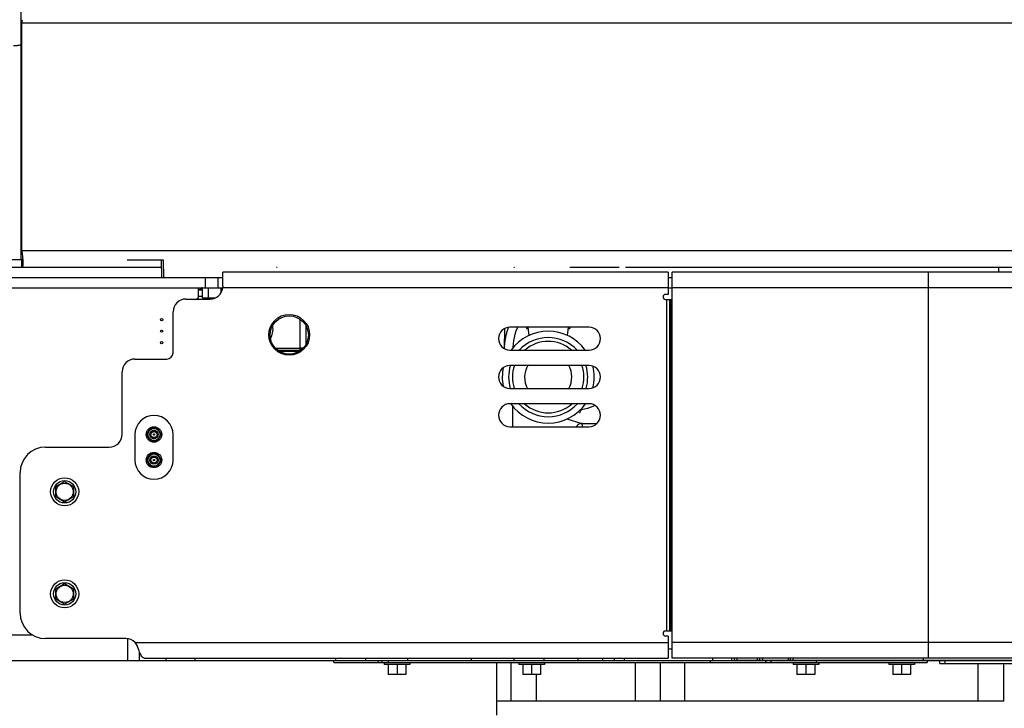
# Model space of a CAD drawing. Units: millimetres. Extents: x 0 to 841, y 0 to 594.
# Drawn here: x 119 to 150, y 229 to 250 of the extents above; entities that cross this region are included whole.
import ezdxf

# ---------------------------------------------------------------- set-up
doc = ezdxf.new("R2010")
doc.units = ezdxf.units.MM
doc.header["$LTSCALE"] = 46.255
doc.layers.get('0').update_dxf_attribs({"linetype": 'CONTINUOUS'})
doc.layers.add('ALL_AXIS', color=7, linetype='CONTINUOUS')
doc.layers.add('ALL_FEATURES', color=7, linetype='CONTINUOUS')
doc.styles.get("Standard").update_dxf_attribs({"font": 'txt', "width": 0.8})
doc.dimstyles.new('DIMSTYLE_6', dxfattribs={"dimtxt": 3.2, "dimasz": 3, "dimexe": 2.5, "dimexo": 0, "dimgap": 0.8, "dimtad": 1, "dimdec": 3, "dimlfac": 25, "dimdsep": 46, "dimtxsty": 'STANDARD', "dimblk": 'OPEN', "dimblk1": 'OPEN', "dimblk2": 'OPEN', "dimcen": 0.09, "dimadec": 3, "dimazin": 2, "dimtp": 1.2, "dimtm": 1.2, "dimtfac": 1, "dimtdec": 3, "dimtofl": 0, "dimtmove": 0, "dimatfit": 3, "dimldrblk": 'OPEN', "dimfxl": 1, "dimtolj": 1, "dimarcsym": 0})

# ---------------------------------------------------------------- blocks, each defined once
blk = doc.blocks.new('_OPEN')
at = {"color": 0, "linetype": 'BYBLOCK'}
for p, q in [((0, 0), (-1, 0.167)), ((-1, -0.167), (0, 0)), ((-1, 0), (0, 0))]:
    blk.add_line(p, q, dxfattribs=at)
blk = doc.blocks.new('*D27')
at = {"color": 2, "linetype": 'CONTINUOUS'}
for p, q in [((90.257, 387.708), (90.257, 389.408)), ((156.174, 387.708), (156.174, 389.408)), ((90.257, 231.448), (90.257, 387.708)), ((156.174, 292.492), (156.174, 387.708)), ((90.257, 386.908), (123.215, 386.908)), ((156.174, 386.908), (123.215, 386.908))]:
    blk.add_line(p, q, dxfattribs=at)
at = {"color": 2, "linetype": 'CONTINUOUS', "xscale": 3, "yscale": 3, "zscale": 3, "rotation": 180}
blk.add_blockref('_OPEN', (90.257, 386.908), dxfattribs=at)
at = {"color": 2, "linetype": 'CONTINUOUS', "xscale": 3, "yscale": 3, "zscale": 3}
blk.add_blockref('_OPEN', (156.174, 386.908), dxfattribs=at)
at = {"color": 2, "linetype": 'CONTINUOUS', "insert": (123.215, 390.908), "char_height": 3.2, "width": 15.36, "attachment_point": 2, "line_spacing_factor": 0.9}
blk.add_mtext('1650', dxfattribs=at)

msp = doc.modelspace()

# ---------------------------------------------------------------- linework, layer by layer
at = {"color": 7, "linetype": 'CONTINUOUS'}
for p, q in [((131.117088, 229.83609), (130.557088, 229.83609)), ((135.337088, 229.83609), (134.777088, 229.83609)), ((143.937088, 229.83609), (143.377088, 229.83609)), ((146.937088, 229.83609), (146.377088, 229.83609))]:
    msp.add_line(p, q, dxfattribs=at)
at = {"layer": 'ALL_AXIS', "color": 7, "linetype": 'CONTINUOUS'}
for p, q in [((120.137088, 235.719748), (120.417088, 235.881406)), ((120.417088, 235.881406), (120.697088, 235.719748)), ((120.137088, 235.396432), (120.137088, 235.719748)), ((120.697088, 235.719748), (120.697088, 235.396432)), ((120.417088, 235.234774), (120.137088, 235.396432)), ((120.697088, 235.396432), (120.417088, 235.234774)), ((120.137088, 232.519748), (120.417088, 232.681406)), ((120.137088, 232.196432), (120.137088, 232.519748)), ((120.417088, 232.681406), (120.697088, 232.519748)), ((120.697088, 232.519748), (120.697088, 232.196432)), ((120.417088, 232.034774), (120.137088, 232.196432)), ((120.697088, 232.196432), (120.417088, 232.034774)), ((130.437088, 230.20809), (130.437088, 230.14409)), ((131.237088, 230.14409), (130.437088, 230.14409)), ((130.557088, 230.14409), (130.557088, 229.83609)), ((130.837088, 230.14409), (130.837088, 229.83609)), ((131.117088, 230.14409), (131.117088, 229.83609)), ((131.237088, 230.20809), (131.237088, 230.14409)), ((134.657088, 230.20809), (134.657088, 230.14409)), ((135.457088, 230.14409), (134.657088, 230.14409)), ((134.777088, 230.14409), (134.777088, 229.83609)), ((135.057088, 230.14409), (135.057088, 229.83609)), ((135.337088, 230.14409), (135.337088, 229.83609)), ((135.457088, 230.20809), (135.457088, 230.14409)), ((143.257088, 230.20809), (143.257088, 230.14409)), ((144.057088, 230.14409), (143.257088, 230.14409)), ((143.377088, 230.14409), (143.377088, 229.83609)), ((143.657088, 230.14409), (143.657088, 229.83609)), ((143.937088, 230.14409), (143.937088, 229.83609)), ((144.057088, 230.20809), (144.057088, 230.14409)), ((146.257088, 230.20809), (146.257088, 230.14409)), ((147.057088, 230.14409), (146.257088, 230.14409)), ((146.377088, 230.14409), (146.377088, 229.83609)), ((146.657088, 230.14409), (146.657088, 229.83609)), ((146.937088, 230.14409), (146.937088, 229.83609)), ((147.057088, 230.20809), (147.057088, 230.14409))]:
    msp.add_line(p, q, dxfattribs=at)
at = {"layer": 'ALL_AXIS', "color": 3, "linetype": 'CONTINUOUS'}
for centre, radius in [((127.457088, 240.47809), 0.64), ((123.457088, 240.95209), 0.034641), ((123.457088, 240.59209), 0.034641), ((123.457088, 240.23209), 0.034641)]:
    msp.add_circle(centre, radius, dxfattribs=at)
at = {"layer": 'ALL_AXIS', "color": 7, "linetype": 'CONTINUOUS'}
for centre, radius in [((123.217088, 237.35209), 0.190544), ((123.217088, 237.35209), 0.131939), ((123.217088, 237.35209), 0.096), ((123.217088, 237.35209), 0.02), ((123.217088, 236.55209), 0.190544), ((123.217088, 236.55209), 0.131939), ((123.217088, 236.55209), 0.096), ((123.217088, 236.55209), 0.02), ((120.417088, 235.55809), 0.27), ((120.417088, 232.35809), 0.27)]:
    msp.add_circle(centre, radius, dxfattribs=at)
for radius, start, end in [(1.44, 36.0724113, 143.9275887), (1.24, 43.0217333, 136.9782667), (1.12, 49.2611358, 130.7388642), (1.44, 167.8549822, 191.5611672), (1.24, 162.7979188, 196.6251917), (1.12, 160.8969124, 198.4379415), (0.74, 150.3405964, 208.635727), (0.74, 331.364273, 29.6594036), (1.12, 341.5620585, 19.1030876), (1.24, 343.3748083, 17.2020812), (1.44, 346.5782725, 13.9437704), (1.24, 222.3079994, 317.6920006), (1.44, 215.4866733, 324.5133267), (1.12, 228.3149247, 311.6850753)]:
    msp.add_arc((135.577088, 239.15209), radius, start, end, dxfattribs=at)
at = {"layer": 'ALL_FEATURES', "color": 7, "linetype": 'CONTINUOUS'}
for p, q in [((119.057127, 242.83409), (119.057127, 306.186478)), ((119.077127, 243.123891), (119.077127, 250.285216)), ((119.057127, 245.64409), (119.077127, 245.64409)), ((117.057127, 242.83409), (119.077127, 242.83409)), ((119.077127, 242.59409), (119.077127, 242.83409)), ((122.371941, 242.83209), (123.501645, 242.83209)), ((123.442424, 242.83209), (123.457088, 242.27209)), ((117.117127, 242.59409), (123.448656, 242.59409)), ((127.057088, 242.59409), (127.077088, 242.59409)), ((134.497088, 242.59409), (134.517088, 242.59409)), ((136.253799, 242.59409), (137.80031, 242.59409)), ((138.003843, 242.59409), (153.677127, 242.59409)), ((153.016431, 242.43809), (139.461088, 242.43809)), ((139.461088, 230.34609), (139.461088, 242.43809)), ((116.577088, 242.27209), (125.377088, 242.27209)), ((125.217088, 242.27209), (125.217088, 241.95209)), ((139.337088, 242.27209), (139.461088, 242.27209)), ((117.217088, 241.95209), (125.374265, 241.95209)), ((124.73449, 241.63209), (124.73449, 241.95209)), ((124.930789, 241.63209), (124.930789, 241.95209)), ((125.323387, 241.799122), (125.323387, 241.95209)), ((139.337088, 241.95209), (139.461088, 241.95209)), ((124.73449, 241.63209), (125.137246, 241.63209)), ((134.897088, 240.71809), (134.897088, 240.67209)), ((134.897088, 240.67209), (134.952426, 240.67209)), ((134.977974, 240.458174), (134.946932, 240.71809)), ((136.207245, 240.71809), (136.176203, 240.458174)), ((136.201751, 240.67209), (136.257088, 240.67209)), ((136.257088, 240.71809), (136.257088, 240.67209)), ((134.457088, 238.247539), (134.457088, 237.59809)), ((136.626083, 238.123666), (136.573169, 238.113824)), ((123.101618, 237.55209), (122.986148, 237.35209)), ((123.332558, 237.55209), (123.101618, 237.55209)), ((123.448028, 237.35209), (123.332558, 237.55209)), ((122.986148, 237.35209), (123.101618, 237.15209)), ((123.101618, 237.15209), (123.332558, 237.15209)), ((123.332558, 237.15209), (123.448028, 237.35209)), ((123.101618, 236.75209), (122.986148, 236.55209)), ((122.986148, 236.55209), (123.101618, 236.35209)), ((123.332558, 236.75209), (123.101618, 236.75209)), ((123.448028, 236.55209), (123.332558, 236.75209)), ((123.332558, 236.35209), (123.448028, 236.55209)), ((123.101618, 236.35209), (123.332558, 236.35209)), ((153.016431, 230.34609), (139.461088, 230.34609)), ((141.417088, 230.28209), (141.417088, 230.34609)), ((141.497088, 230.28209), (141.497088, 230.34609)), ((142.137088, 230.28209), (142.137088, 230.34609)), ((142.217088, 230.28209), (142.217088, 230.34609)), ((142.297088, 230.34609), (142.297088, 230.28209)), ((143.097088, 230.34609), (143.097088, 230.28209)), ((143.177088, 230.28209), (143.177088, 230.34609)), ((143.257088, 230.28209), (143.257088, 230.34609)), ((90.657088, 230.27209), (147.853636, 230.27209)), ((128.857088, 230.20809), (128.857088, 230.27209)), ((128.857088, 230.20809), (147.457088, 230.20809)), ((130.357088, 230.27209), (130.357088, 230.20809)), ((130.557088, 230.27209), (130.557088, 230.20809)), ((133.957088, 230.20809), (133.957088, 228.55209)), ((140.657088, 230.27209), (140.657088, 230.20809)), ((141.417088, 230.28209), (152.937088, 230.28209)), ((143.977088, 230.27209), (143.977088, 230.20809)), ((147.457088, 230.27209), (147.457088, 230.20809)), ((147.853636, 230.18009), (147.853636, 230.27209)), ((147.853636, 230.18009), (153.953888, 230.18009)), ((148.022932, 230.18009), (148.022932, 230.27209)), ((149.857088, 228.99209), (149.857088, 230.18009)), ((149.857088, 228.99209), (133.957088, 228.99209))]:
    msp.add_line(p, q, dxfattribs=at)
at = {"layer": 'ALL_FEATURES', "color": 9, "linetype": 'CONTINUOUS'}
for p, q in [((151.717127, 250.243891), (119.077127, 250.243891)), ((119.057127, 245.52409), (119.077127, 245.52409)), ((119.077127, 243.123891), (151.717127, 243.123891)), ((123.501645, 242.83209), (123.516309, 242.27209)), ((147.501088, 230.34609), (147.501088, 242.43809)), ((149.708661, 242.43809), (149.708661, 242.59409)), ((124.817088, 242.27209), (124.817088, 241.95209)), ((124.617088, 241.902218), (124.73449, 241.924874)), ((124.73449, 241.882023), (124.617088, 241.882023)), ((124.730634, 241.946254), (124.716303, 241.95209)), ((124.73449, 241.945105), (124.730634, 241.946254)), ((139.337088, 241.94609), (125.373694, 241.94609)), ((153.50838, 241.953178), (139.461088, 241.953178)), ((124.73449, 241.682297), (124.617088, 241.682297)), ((124.881773, 241.59809), (124.881773, 241.63209)), ((125.067471, 241.63209), (125.067471, 241.608572)), ((139.282412, 241.58609), (139.282412, 231.19809)), ((139.37575, 241.58609), (139.37575, 231.19809)), ((139.417373, 241.58609), (139.417373, 231.19809)), ((139.445657, 241.58609), (139.445657, 231.19809)), ((127.805571, 240.055318), (127.805571, 240.958579)), ((127.97436, 240.773596), (127.97436, 240.170584)), ((134.205452, 240.674233), (134.199666, 240.045445)), ((127.028021, 240.055312), (127.804877, 240.055312)), ((127.80244, 239.98898), (127.104265, 239.98898)), ((127.750491, 239.950975), (127.163686, 239.950975)), ((127.80244, 239.98898), (127.804177, 239.989019)), ((127.8025, 239.98321), (127.80244, 239.98898)), ((127.804175, 239.989019), (127.81036, 239.989328)), ((127.824334, 240.055547), (127.804877, 240.055312)), ((136.164743, 237.841028), (136.632982, 237.699905)), ((136.632982, 237.699905), (137.106938, 237.699752)), ((122.399523, 230.27209), (122.399523, 230.952687)), ((122.622662, 230.83809), (139.337088, 230.83809)), ((153.50838, 230.831002), (139.461088, 230.831002)), ((122.76367, 230.27209), (122.76367, 230.537162)), ((123.590635, 230.34609), (123.590635, 230.27209)), ((124.501002, 230.34609), (124.501002, 230.27209)), ((128.914347, 230.27209), (128.914347, 230.34609)), ((129.857156, 230.27209), (129.857156, 230.34609)), ((131.177088, 230.27209), (131.177088, 230.34609)), ((133.177088, 230.27209), (133.177088, 230.34609)), ((134.497021, 230.34609), (134.497021, 230.27209)), ((135.43983, 230.34609), (135.43983, 230.27209)), ((136.508713, 230.34609), (136.508713, 230.27209)), ((137.276935, 230.34609), (137.276935, 230.27209)), ((137.65715, 230.27209), (137.65715, 230.34609)), ((137.964438, 230.27209), (137.964438, 230.34609)), ((140.742447, 230.27209), (140.742447, 230.34609)), ((141.335237, 230.27209), (141.335237, 230.34609)), ((147.337088, 230.34609), (147.337088, 230.28209)), ((130.250216, 230.27209), (130.250216, 230.20809)), ((134.416582, 228.99209), (134.416582, 230.20809)), ((138.307895, 230.20809), (138.307895, 228.99209)), ((139.082492, 230.20809), (139.082492, 228.99209)), ((139.857088, 228.99209), (139.857088, 230.20809)), ((142.386794, 230.27209), (142.386794, 230.20809)), ((142.5565, 230.27209), (142.5565, 230.20809)), ((143.298014, 230.28209), (143.298014, 230.27209)), ((143.594409, 230.28209), (143.594409, 230.27209)), ((144.051241, 230.27209), (144.051241, 230.28209)), ((144.376735, 230.27209), (144.376735, 230.28209)), ((147.214252, 230.28209), (147.214252, 230.27209)), ((147.275739, 230.28209), (147.275739, 230.27209)), ((147.775095, 230.28209), (147.775095, 230.27209)), ((147.783373, 230.28209), (147.783373, 230.27209)), ((149.057088, 228.99209), (149.057088, 230.18009)), ((135.207085, 228.99209), (135.207085, 229.83609))]:
    msp.add_line(p, q, dxfattribs=at)
at = {"layer": 'ALL_FEATURES', "color": 3, "linetype": 'CONTINUOUS'}
for p, q in [((139.337088, 242.43809), (125.377088, 242.43809)), ((125.377088, 242.005541), (125.377088, 242.43809)), ((139.337088, 242.43809), (139.337088, 241.74609)), ((124.617088, 241.63209), (124.617088, 241.95209)), ((139.337088, 241.74609), (139.257088, 241.74609)), ((124.217088, 241.59809), (124.977088, 241.59809)), ((124.544231, 241.59809), (124.617088, 241.63209)), ((139.257088, 241.58609), (139.461088, 241.58609)), ((123.817088, 239.91809), (123.817088, 241.19809)), ((136.857088, 240.71809), (134.377088, 240.71809)), ((134.377088, 239.99809), (136.857088, 239.99809)), ((122.617088, 239.71809), (123.617088, 239.71809)), ((122.217088, 237.35809), (122.217088, 239.31809)), ((136.857088, 239.51809), (134.377088, 239.51809)), ((134.377088, 238.79809), (136.857088, 238.79809)), ((136.857088, 238.31809), (134.377088, 238.31809)), ((134.377088, 237.59809), (136.857088, 237.59809)), ((122.617088, 237.35209), (122.617088, 236.55209)), ((123.817088, 236.55209), (123.817088, 237.35209)), ((119.817088, 236.95809), (121.817088, 236.95809)), ((119.017088, 231.75809), (119.017088, 236.15809)), ((117.857088, 231.07209), (119.407375, 231.07209)), ((122.337005, 230.95809), (119.817088, 230.95809)), ((139.257088, 231.19809), (139.461088, 231.19809)), ((139.337088, 231.03809), (139.257088, 231.03809)), ((139.337088, 231.03809), (139.337088, 230.34609)), ((139.337088, 230.63209), (139.461088, 230.63209)), ((122.906197, 230.34609), (139.337088, 230.34609)), ((147.853636, 230.27209), (153.268686, 230.27209))]:
    msp.add_line(p, q, dxfattribs=at)
at = {"layer": 'ALL_FEATURES', "color": 6, "linetype": 'CONTINUOUS'}
msp.add_line((125.057399, 241.606595), (125.057399, 241.63209), dxfattribs=at)
at = {"layer": 'ALL_FEATURES', "color": 7, "linetype": 'CONTINUOUS'}
for points in [[(119.077127, 250.243891), (119.083339, 250.288222), (119.089018, 250.332903), (119.09152, 250.354092)], [(119.077127, 250.285216), (119.084152, 250.316756), (119.090469, 250.348453), (119.09152, 250.354091)], [(119.117127, 242.744127), (119.116716, 242.774733), (119.11552, 242.806905), (119.113538, 242.841136), (119.110754, 242.877379), (119.10718, 242.915311), (119.102809, 242.954707), (119.097625, 242.995495), (119.091624, 243.037436), (119.084824, 243.080125), (119.077127, 243.123891)], [(119.077127, 242.83409), (119.085287, 242.835196), (119.092388, 242.838442), (119.098556, 242.843795), (119.103857, 242.851286), (119.10828, 242.860906), (119.111261, 242.870783)], [(119.077127, 242.59409), (119.084836, 242.595658), (119.091673, 242.600334), (119.097693, 242.608128), (119.102897, 242.619011), (119.107282, 242.632921), (119.110855, 242.649814), (119.113624, 242.669577), (119.115579, 242.691986), (119.116749, 242.717141), (119.117127, 242.744127)], [(137.043304, 238.26542), (136.981054, 238.236179), (136.89625, 238.201594), (136.807619, 238.170821), (136.715689, 238.144365), (136.626084, 238.123666)]]:
    msp.add_lwpolyline(points, dxfattribs=at)
at = {"layer": 'ALL_FEATURES', "color": 9, "linetype": 'CONTINUOUS'}
for points in [[(119.057127, 249.576419), (119.056103, 249.572606), (119.05304, 249.568826), (119.047965, 249.56511), (119.04092, 249.561491), (119.031966, 249.557999), (119.021179, 249.554665), (119.008651, 249.551516), (118.994489, 249.548579), (118.978814, 249.54588), (118.961759, 249.543442), (118.94347, 249.541284), (118.924104, 249.539427), (118.903825, 249.537885), (118.882806, 249.536672), (118.861227, 249.535798), (118.839271, 249.535271), (118.817127, 249.535095)], [(126.932811, 240.762873), (126.934338, 240.752891), (126.938397, 240.700829), (126.938591, 240.648605), (126.934921, 240.596512), (126.927406, 240.54484), (126.916089, 240.493876), (126.901031, 240.443904), (126.882318, 240.395202), (126.867618, 240.364066)], [(134.206123, 240.041541), (134.207507, 240.096635), (134.215355, 240.200705), (134.228438, 240.304473), (134.246738, 240.407586), (134.270225, 240.509788), (134.298888, 240.610911), (134.332707, 240.710754), (134.334594, 240.71552)], [(127.80244, 239.98898), (127.80317, 239.999041), (127.803777, 240.009639), (127.804255, 240.020671), (127.8046, 240.032033), (127.804808, 240.043617), (127.804877, 240.055312)], [(127.804177, 239.989019), (127.804847, 240.001156), (127.805326, 240.014034), (127.805609, 240.027477), (127.805691, 240.041301), (127.805572, 240.055318)], [(127.88882, 240.058207), (127.875987, 240.057406), (127.859702, 240.056609), (127.842484, 240.055984), (127.824334, 240.055547)], [(136.571844, 238.02011), (136.573765, 238.037499), (136.576667, 238.053722), (136.580517, 238.068606), (136.585276, 238.081993), (136.590893, 238.09374), (136.597307, 238.103724), (136.604452, 238.111838), (136.612251, 238.117996), (136.620621, 238.122132), (136.626083, 238.123666)], [(136.632982, 237.699905), (136.613704, 237.698893), (136.594598, 237.695974), (136.575848, 237.691176), (136.557635, 237.684545), (136.540132, 237.676145), (136.523508, 237.666056), (136.507922, 237.654375), (136.493525, 237.641214), (136.480454, 237.6267), (136.468834, 237.610971), (136.461119, 237.59809)], [(136.6519, 237.59809), (136.651585, 237.603191), (136.650332, 237.619429), (136.648901, 237.634528), (136.647305, 237.648345), (136.645561, 237.660748), (136.643685, 237.671617), (136.641694, 237.68085), (136.639608, 237.688359), (136.637447, 237.694071), (136.635231, 237.697932), (136.632982, 237.699905)]]:
    msp.add_lwpolyline(points, dxfattribs=at)
at = {"layer": 'ALL_FEATURES', "color": 3, "linetype": 'CONTINUOUS'}
for points in [[(125.377088, 242.005541), (125.376712, 241.985759), (125.375581, 241.965923), (125.373694, 241.94609)], [(122.712882, 230.677005), (122.70037, 230.710318), (122.685108, 230.743596), (122.66707, 230.776314), (122.646206, 230.808028), (122.622662, 230.83809)], [(122.906197, 230.34609), (122.88866, 230.349186), (122.87104, 230.358493), (122.853435, 230.373875), (122.835928, 230.395011), (122.818353, 230.42182), (122.800726, 230.453989), (122.783151, 230.49093), (122.765644, 230.532088), (122.74804, 230.577341), (122.730419, 230.625951), (122.712882, 230.677005)]]:
    msp.add_lwpolyline(points, dxfattribs=at)
at = {"layer": 'ALL_FEATURES', "color": 6, "linetype": 'CONTINUOUS'}
msp.add_lwpolyline([(134.476218, 240.078153), (134.476514, 240.08948), (134.484781, 240.192764), (134.498777, 240.295551), (134.518498, 240.397626), (134.543923, 240.498716), (134.57504, 240.598579), (134.61182, 240.696948), (134.621102, 240.71809)], dxfattribs=at)
at = {"layer": 'ALL_FEATURES', "color": 7, "linetype": 'CONTINUOUS'}
for centre, radius in [((127.457088, 240.47209), 0.6), ((123.217088, 237.35209), 0.241573), ((123.217088, 236.55209), 0.241573), ((120.417088, 235.55809), 0.44), ((120.417088, 235.55809), 0.35), ((120.417088, 232.35809), 0.44), ((120.417088, 232.35809), 0.35)]:
    msp.add_circle(centre, radius, dxfattribs=at)
at = {"layer": 'ALL_FEATURES', "color": 3, "linetype": 'CONTINUOUS'}
for centre, radius, start, end in [((124.977088, 241.99809), 0.4, 270, 352.5304077), ((139.257088, 241.66609), 0.08, 90, 270), ((124.217088, 241.19809), 0.4, 90, 180), ((134.377088, 240.35809), 0.36, 90, 270), ((136.857088, 240.35809), 0.36, 270, 90), ((123.617088, 239.91809), 0.2, 270, 360), ((122.617088, 239.31809), 0.4, 90, 180), ((134.377088, 239.15809), 0.36, 90, 270), ((136.857088, 239.15809), 0.36, 270, 90), ((134.377088, 237.95809), 0.36, 90, 270), ((136.857088, 237.95809), 0.36, 270, 90), ((123.217088, 237.35209), 0.6, 0, 180), ((121.817088, 237.35809), 0.4, 270, 360), ((119.817088, 236.15809), 0.8, 90, 180), ((123.217088, 236.55209), 0.6, 180, 360), ((119.817088, 231.75809), 0.8, 180, 270), ((122.337005, 230.55809), 0.4, 44.427004, 90), ((139.257088, 231.11809), 0.08, 90, 270)]:
    msp.add_arc(centre, radius, start, end, dxfattribs=at)

# ---------------------------------------------------------------- dimensions: what is measured, and where the dimension line sits
at = {"color": 2, "linetype": 'CONTINUOUS'}
dim = msp.add_linear_dim(base=(156.173825, 386.907634), p1=(90.257088, 231.448298), p2=(156.173825, 292.491889), text='1650', dimstyle='DIMSTYLE_6', dxfattribs=at)
dim.commit()
dim.dimension.update_dxf_attribs({"geometry": '*D27', "text_midpoint": (123.535458, 386.907634), "dimtype": 160})

doc.saveas('drawing.dxf')
